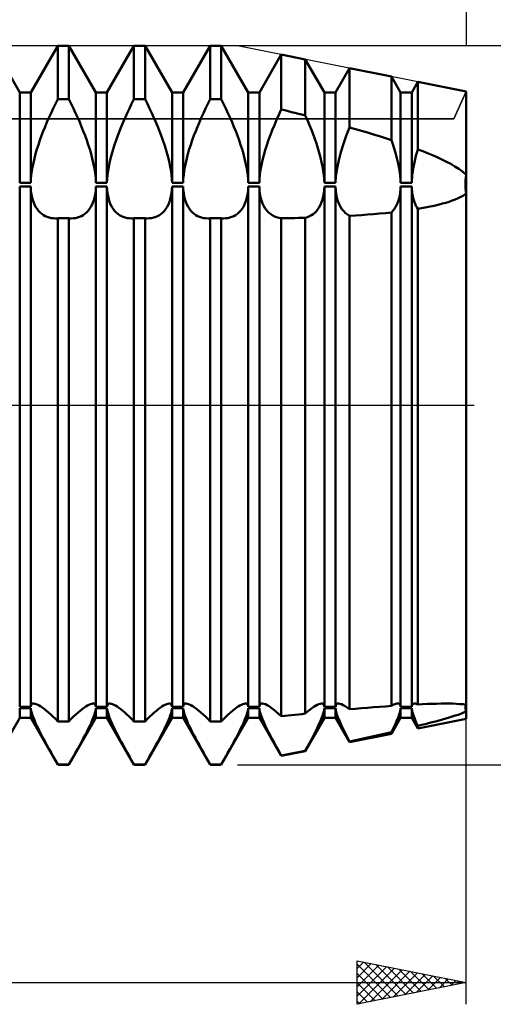
# Model space of a CAD drawing. Units: millimetres. Extents: x -26 to 367, y -58 to 68.
# Drawn here: x 159 to 181, y -28 to 18 of the extents above; entities that cross this region are included whole.
import ezdxf

# ---------------------------------------------------------------- set-up
doc = ezdxf.new("R2010")
doc.units = ezdxf.units.MM
doc.header["$LTSCALE"] = 7.4
doc.linetypes.add('LONGDASH_DASH', pattern=[0.85, 0.4, -0.2, 0.05, -0.2])
for name, color, linetype in [('1', 4, 'CONTINUOUS'), ('2', 7, 'CONTINUOUS'), ('4', 2, 'LONGDASH_DASH'), ('CUT', 1, 'CONTINUOUS'), ('NOCUT', 7, 'CONTINUOUS'), ('SK2', 7, 'CONTINUOUS'), ('SK4', 2, 'LONGDASH_DASH')]:
    doc.layers.add(name, color=color, linetype=linetype)

msp = doc.modelspace()

# ---------------------------------------------------------------- linework, layer by layer
at = {"layer": '1', "color": 4, "linetype": 'CONTINUOUS', "lineweight": 50}
for p, q in [((159.495, 14.353), (158.255, 16.5)), ((160.005, 14.353), (161.245, 16.5)), ((161.245, 16.5), (161.755, 16.5)), ((161.245, 14.052), (161.245, 16.5)), ((162.995, 14.353), (161.755, 16.5)), ((161.755, 14.052), (161.755, 16.5)), ((163.505, 14.353), (164.745, 16.5)), ((164.745, 16.5), (165.255, 16.5)), ((164.745, 14.052), (164.745, 16.5)), ((166.495, 14.353), (165.255, 16.5)), ((165.255, 14.052), (165.255, 16.5)), ((167.005, 14.353), (168.245, 16.5)), ((168.245, 16.5), (168.755, 16.5)), ((168.245, 14.052), (168.245, 16.5)), ((169.995, 14.353), (168.755, 16.5)), ((168.755, 14.052), (168.755, 16.5)), ((170.505, 14.353), (171.512, 16.098)), ((172.615, 15.877), (171.512, 16.098)), ((171.512, 13.577), (171.512, 16.098)), ((173.495, 14.353), (172.615, 15.877)), ((172.615, 13.301), (172.615, 15.877)), ((174.005, 14.353), (174.65, 15.47)), ((176.572, 15.086), (174.65, 15.47)), ((174.65, 12.755), (174.65, 15.47)), ((176.995, 14.353), (176.572, 15.086)), ((176.572, 12.173), (176.572, 15.086)), ((177.505, 14.353), (177.788, 14.842)), ((180, 14.4), (177.788, 14.842)), ((177.788, 11.747), (177.788, 14.842)), ((159.495, 14.353), (160.005, 14.353)), ((159.495, 10.211), (159.495, 14.353)), ((160.005, 10.211), (160.005, 14.353)), ((161.138, 13.839), (161.245, 14.052)), ((161.245, 14.052), (161.755, 14.052)), ((161.862, 13.839), (161.755, 14.052)), ((162.995, 14.353), (163.505, 14.353)), ((162.995, 10.211), (162.995, 14.353)), ((163.505, 10.211), (163.505, 14.353)), ((164.638, 13.839), (164.745, 14.052)), ((164.745, 14.052), (165.255, 14.052)), ((165.362, 13.839), (165.255, 14.052)), ((166.495, 14.353), (167.005, 14.353)), ((166.495, 10.211), (166.495, 14.353)), ((167.005, 10.211), (167.005, 14.353)), ((168.138, 13.839), (168.245, 14.052)), ((168.245, 14.052), (168.755, 14.052)), ((168.862, 13.839), (168.755, 14.052)), ((169.995, 14.353), (170.505, 14.353)), ((169.995, 10.211), (169.995, 14.353)), ((170.505, 10.211), (170.505, 14.353)), ((173.495, 14.353), (174.005, 14.353)), ((173.495, 10.211), (173.495, 14.353)), ((174.005, 10.211), (174.005, 14.353)), ((176.995, 14.353), (177.505, 14.353)), ((176.995, 10.211), (176.995, 14.353)), ((177.505, 10.211), (177.505, 14.353)), ((180, -14.4), (180, 14.4)), ((160.936, 13.412), (161.035, 13.625)), ((161.035, 13.625), (161.138, 13.839)), ((161.965, 13.625), (161.862, 13.839)), ((162.064, 13.412), (161.965, 13.625)), ((164.436, 13.412), (164.535, 13.625)), ((164.535, 13.625), (164.638, 13.839)), ((165.465, 13.625), (165.362, 13.839)), ((165.564, 13.412), (165.465, 13.625)), ((167.936, 13.412), (168.035, 13.625)), ((168.035, 13.625), (168.138, 13.839)), ((168.965, 13.625), (168.862, 13.839)), ((169.064, 13.412), (168.965, 13.625)), ((171.401, 13.337), (171.512, 13.577)), ((171.669, 13.538), (171.512, 13.577)), ((160.749, 12.991), (160.84, 13.2)), ((160.84, 13.2), (160.936, 13.412)), ((162.16, 13.2), (162.064, 13.412)), ((162.251, 12.991), (162.16, 13.2)), ((164.249, 12.991), (164.34, 13.2)), ((164.34, 13.2), (164.436, 13.412)), ((165.66, 13.2), (165.564, 13.412)), ((165.751, 12.991), (165.66, 13.2)), ((167.749, 12.991), (167.84, 13.2)), ((167.84, 13.2), (167.936, 13.412)), ((169.16, 13.2), (169.064, 13.412)), ((169.251, 12.991), (169.16, 13.2)), ((171.295, 13.099), (171.401, 13.337)), ((171.827, 13.499), (171.669, 13.538)), ((171.985, 13.46), (171.827, 13.499)), ((172.143, 13.421), (171.985, 13.46)), ((172.301, 13.381), (172.143, 13.421)), ((172.458, 13.341), (172.301, 13.381)), ((172.615, 13.301), (172.458, 13.341)), ((172.713, 13.08), (172.615, 13.301)), ((160.581, 12.582), (160.662, 12.785)), ((160.662, 12.785), (160.749, 12.991)), ((162.338, 12.785), (162.251, 12.991)), ((162.419, 12.582), (162.338, 12.785)), ((164.081, 12.582), (164.162, 12.785)), ((164.162, 12.785), (164.249, 12.991)), ((165.838, 12.785), (165.751, 12.991)), ((165.919, 12.582), (165.838, 12.785)), ((167.581, 12.582), (167.662, 12.785)), ((167.662, 12.785), (167.749, 12.991)), ((169.338, 12.785), (169.251, 12.991)), ((169.419, 12.582), (169.338, 12.785)), ((171.101, 12.633), (171.195, 12.864)), ((171.195, 12.864), (171.295, 13.099)), ((172.806, 12.862), (172.713, 13.08)), ((172.894, 12.647), (172.806, 12.862)), ((174.5, 12.371), (174.65, 12.755)), ((174.924, 12.677), (174.65, 12.755)), ((175.2, 12.597), (174.924, 12.677)), ((160.426, 12.168), (160.502, 12.377)), ((160.502, 12.377), (160.581, 12.582)), ((162.498, 12.377), (162.419, 12.582)), ((162.574, 12.168), (162.498, 12.377)), ((163.926, 12.168), (164.002, 12.377)), ((164.002, 12.377), (164.081, 12.582)), ((165.998, 12.377), (165.919, 12.582)), ((166.074, 12.168), (165.998, 12.377)), ((167.426, 12.168), (167.502, 12.377)), ((167.502, 12.377), (167.581, 12.582)), ((169.498, 12.377), (169.419, 12.582)), ((169.574, 12.168), (169.498, 12.377)), ((170.93, 12.178), (171.013, 12.406)), ((171.013, 12.406), (171.101, 12.633)), ((172.976, 12.436), (172.894, 12.647)), ((173.052, 12.228), (172.976, 12.436)), ((173.126, 12.016), (173.052, 12.228)), ((174.369, 12), (174.5, 12.371)), ((175.476, 12.515), (175.2, 12.597)), ((175.753, 12.432), (175.476, 12.515)), ((176.028, 12.347), (175.753, 12.432)), ((176.302, 12.261), (176.028, 12.347)), ((176.572, 12.173), (176.302, 12.261)), ((160.288, 11.748), (160.355, 11.958)), ((160.355, 11.958), (160.426, 12.168)), ((162.645, 11.958), (162.574, 12.168)), ((162.712, 11.748), (162.645, 11.958)), ((163.788, 11.748), (163.855, 11.958)), ((163.855, 11.958), (163.926, 12.168)), ((166.145, 11.958), (166.074, 12.168)), ((166.212, 11.748), (166.145, 11.958)), ((167.288, 11.748), (167.355, 11.958)), ((167.355, 11.958), (167.426, 12.168)), ((169.645, 11.958), (169.574, 12.168)), ((169.712, 11.748), (169.645, 11.958)), ((170.777, 11.712), (170.851, 11.945)), ((170.851, 11.945), (170.93, 12.178)), ((173.195, 11.802), (173.126, 12.016)), ((173.259, 11.588), (173.195, 11.802)), ((174.251, 11.621), (174.369, 12)), ((176.639, 11.978), (176.572, 12.173)), ((176.7, 11.785), (176.639, 11.978)), ((176.757, 11.594), (176.7, 11.785)), ((160.125, 11.13), (160.173, 11.332)), ((160.173, 11.332), (160.227, 11.539)), ((160.227, 11.539), (160.288, 11.748)), ((162.773, 11.539), (162.712, 11.748)), ((162.827, 11.332), (162.773, 11.539)), ((162.875, 11.13), (162.827, 11.332)), ((163.625, 11.13), (163.673, 11.332)), ((163.673, 11.332), (163.727, 11.539)), ((163.727, 11.539), (163.788, 11.748)), ((166.273, 11.539), (166.212, 11.748)), ((166.327, 11.332), (166.273, 11.539)), ((166.375, 11.13), (166.327, 11.332)), ((167.125, 11.13), (167.173, 11.332)), ((167.173, 11.332), (167.227, 11.539)), ((167.227, 11.539), (167.288, 11.748)), ((169.773, 11.539), (169.712, 11.748)), ((169.827, 11.332), (169.773, 11.539)), ((169.875, 11.13), (169.827, 11.332)), ((170.653, 11.25), (170.711, 11.48)), ((170.711, 11.48), (170.777, 11.712)), ((173.317, 11.374), (173.259, 11.588)), ((173.367, 11.164), (173.317, 11.374)), ((174.151, 11.243), (174.251, 11.621)), ((176.808, 11.407), (176.757, 11.594)), ((176.854, 11.222), (176.808, 11.407)), ((177.663, 11.295), (177.701, 11.444)), ((177.701, 11.444), (177.743, 11.594)), ((177.743, 11.594), (177.788, 11.747)), ((178.013, 11.66), (177.788, 11.747)), ((178.237, 11.57), (178.013, 11.66)), ((178.458, 11.478), (178.237, 11.57)), ((178.677, 11.382), (178.458, 11.478)), ((178.89, 11.283), (178.677, 11.382)), ((160.053, 10.74), (160.085, 10.932)), ((160.085, 10.932), (160.125, 11.13)), ((162.915, 10.932), (162.875, 11.13)), ((162.947, 10.74), (162.915, 10.932)), ((163.553, 10.74), (163.585, 10.932)), ((163.585, 10.932), (163.625, 11.13)), ((166.415, 10.932), (166.375, 11.13)), ((166.447, 10.74), (166.415, 10.932)), ((167.053, 10.74), (167.085, 10.932)), ((167.085, 10.932), (167.125, 11.13)), ((169.915, 10.932), (169.875, 11.13)), ((169.947, 10.74), (169.915, 10.932)), ((170.564, 10.808), (170.603, 11.026)), ((170.603, 11.026), (170.653, 11.25)), ((173.41, 10.959), (173.367, 11.164)), ((173.444, 10.759), (173.41, 10.959)), ((174.026, 10.528), (174.075, 10.875)), ((174.075, 10.875), (174.151, 11.243)), ((176.893, 11.042), (176.854, 11.222)), ((176.927, 10.865), (176.893, 11.042)), ((176.953, 10.694), (176.927, 10.865)), ((177.551, 10.727), (177.573, 10.864)), ((177.573, 10.864), (177.599, 11.005)), ((177.599, 11.005), (177.629, 11.149)), ((177.629, 11.149), (177.663, 11.295)), ((179.098, 11.18), (178.89, 11.283)), ((179.299, 11.074), (179.098, 11.18)), ((179.49, 10.964), (179.299, 11.074)), ((179.671, 10.848), (179.49, 10.964)), ((179.841, 10.723), (179.671, 10.848)), ((160.013, 10.379), (160.029, 10.555)), ((160.029, 10.555), (160.053, 10.74)), ((162.971, 10.555), (162.947, 10.74)), ((162.987, 10.379), (162.971, 10.555)), ((163.513, 10.379), (163.529, 10.555)), ((163.529, 10.555), (163.553, 10.74)), ((166.471, 10.555), (166.447, 10.74)), ((166.487, 10.379), (166.471, 10.555)), ((167.013, 10.379), (167.029, 10.555)), ((167.029, 10.555), (167.053, 10.74)), ((169.971, 10.555), (169.947, 10.74)), ((169.987, 10.379), (169.971, 10.555)), ((170.505, 10.211), (170.515, 10.399)), ((170.515, 10.399), (170.534, 10.598)), ((170.534, 10.598), (170.564, 10.808)), ((173.469, 10.567), (173.444, 10.759)), ((173.486, 10.384), (173.469, 10.567)), ((174.005, 10.211), (174.026, 10.528)), ((176.974, 10.527), (176.953, 10.694)), ((176.988, 10.366), (176.974, 10.527)), ((177.51, 10.334), (177.52, 10.461)), ((177.52, 10.461), (177.533, 10.592)), ((177.533, 10.592), (177.551, 10.727)), ((180, 10.583), (179.841, 10.723)), ((179.982, 10.314), (179.989, 10.447)), ((179.982, 10.314), (179.989, 10.447)), ((179.989, 10.447), (180, 10.584)), ((179.989, 10.447), (180, 10.584)), ((159.495, 10.211), (160.005, 10.211)), ((159.495, 10.039), (160.005, 10.039)), ((159.495, -13.841), (159.495, 10.039)), ((160.005, 10.211), (160.013, 10.379)), ((160.013, 9.885), (160.005, 10.039)), ((160.005, -13.841), (160.005, 10.039)), ((162.995, 10.211), (162.987, 10.379)), ((162.987, 9.885), (162.995, 10.039)), ((162.995, 10.211), (163.505, 10.211)), ((162.995, 10.039), (163.505, 10.039)), ((162.995, -13.841), (162.995, 10.039)), ((163.505, 10.211), (163.513, 10.379)), ((163.513, 9.885), (163.505, 10.039)), ((163.505, -13.841), (163.505, 10.039)), ((166.495, 10.211), (166.487, 10.379)), ((166.487, 9.885), (166.495, 10.039)), ((166.495, 10.211), (167.005, 10.211)), ((166.495, 10.039), (167.005, 10.039)), ((166.495, -13.841), (166.495, 10.039)), ((167.005, 10.211), (167.013, 10.379)), ((167.013, 9.885), (167.005, 10.039)), ((167.005, -13.841), (167.005, 10.039)), ((169.995, 10.211), (169.987, 10.379)), ((169.987, 9.885), (169.995, 10.039)), ((169.995, 10.211), (170.505, 10.211)), ((169.995, 10.039), (170.505, 10.039)), ((169.995, -13.841), (169.995, 10.039)), ((170.515, 9.868), (170.505, 10.039)), ((170.505, -13.841), (170.505, 10.039)), ((173.495, 10.211), (173.486, 10.384)), ((173.486, 9.88), (173.495, 10.039)), ((173.495, 10.211), (174.005, 10.211)), ((173.495, 10.039), (174.005, 10.039)), ((173.495, -13.841), (173.495, 10.039)), ((174.015, 9.859), (174.005, 10.039)), ((174.005, -13.841), (174.005, 10.039)), ((176.995, 10.211), (176.988, 10.366)), ((176.988, 9.896), (176.995, 10.039)), ((176.995, 10.211), (177.505, 10.211)), ((176.995, 10.039), (177.505, 10.039)), ((176.995, -13.841), (176.995, 10.039)), ((177.505, 10.211), (177.51, 10.334)), ((177.51, 9.925), (177.505, 10.039)), ((177.505, -13.841), (177.505, 10.039)), ((179.979, 10.186), (179.982, 10.314)), ((179.979, 10.186), (179.982, 10.314)), ((179.979, 10.063), (179.979, 10.186)), ((179.979, 10.063), (179.979, 10.186)), ((179.982, 9.943), (179.979, 10.063)), ((179.982, 9.943), (179.979, 10.063)), ((160.029, 9.736), (160.013, 9.885)), ((160.054, 9.594), (160.029, 9.736)), ((160.086, 9.459), (160.054, 9.594)), ((162.914, 9.459), (162.946, 9.594)), ((162.946, 9.594), (162.971, 9.736)), ((162.971, 9.736), (162.987, 9.885)), ((163.529, 9.736), (163.513, 9.885)), ((163.554, 9.594), (163.529, 9.736)), ((163.586, 9.459), (163.554, 9.594)), ((166.414, 9.459), (166.446, 9.594)), ((166.446, 9.594), (166.471, 9.736)), ((166.471, 9.736), (166.487, 9.885)), ((167.029, 9.736), (167.013, 9.885)), ((167.054, 9.594), (167.029, 9.736)), ((167.086, 9.459), (167.054, 9.594)), ((169.914, 9.459), (169.946, 9.594)), ((169.946, 9.594), (169.971, 9.736)), ((169.971, 9.736), (169.987, 9.885)), ((170.534, 9.703), (170.515, 9.868)), ((170.564, 9.547), (170.534, 9.703)), ((170.603, 9.401), (170.564, 9.547)), ((173.41, 9.444), (173.444, 9.582)), ((173.444, 9.582), (173.469, 9.728)), ((173.469, 9.728), (173.486, 9.88)), ((174.037, 9.686), (174.015, 9.859)), ((174.07, 9.523), (174.037, 9.686)), ((174.113, 9.371), (174.07, 9.523)), ((176.893, 9.391), (176.927, 9.507)), ((176.927, 9.507), (176.953, 9.63)), ((176.953, 9.63), (176.974, 9.76)), ((176.974, 9.76), (176.988, 9.896)), ((177.52, 9.814), (177.51, 9.925)), ((177.533, 9.708), (177.52, 9.814)), ((177.551, 9.606), (177.533, 9.708)), ((177.573, 9.508), (177.551, 9.606)), ((177.599, 9.414), (177.573, 9.508)), ((179.503, 9.446), (179.636, 9.503)), ((179.636, 9.503), (179.762, 9.565)), ((179.762, 9.565), (179.885, 9.635)), ((179.885, 9.635), (180, 9.715)), ((179.989, 9.827), (179.982, 9.943)), ((179.989, 9.827), (179.982, 9.943)), ((180, 9.715), (179.989, 9.827)), ((180, 9.715), (179.989, 9.827)), ((160.126, 9.333), (160.086, 9.459)), ((160.174, 9.217), (160.126, 9.333)), ((160.229, 9.11), (160.174, 9.217)), ((160.291, 9.013), (160.229, 9.11)), ((162.709, 9.013), (162.771, 9.11)), ((162.771, 9.11), (162.826, 9.217)), ((162.826, 9.217), (162.874, 9.333)), ((162.874, 9.333), (162.914, 9.459)), ((163.626, 9.333), (163.586, 9.459)), ((163.674, 9.217), (163.626, 9.333)), ((163.729, 9.11), (163.674, 9.217)), ((163.791, 9.013), (163.729, 9.11)), ((166.209, 9.013), (166.271, 9.11)), ((166.271, 9.11), (166.326, 9.217)), ((166.326, 9.217), (166.374, 9.333)), ((166.374, 9.333), (166.414, 9.459)), ((167.126, 9.333), (167.086, 9.459)), ((167.174, 9.217), (167.126, 9.333)), ((167.229, 9.11), (167.174, 9.217)), ((167.291, 9.013), (167.229, 9.11)), ((169.709, 9.013), (169.771, 9.11)), ((169.771, 9.11), (169.826, 9.217)), ((169.826, 9.217), (169.874, 9.333)), ((169.874, 9.333), (169.914, 9.459)), ((170.653, 9.266), (170.603, 9.401)), ((170.711, 9.143), (170.653, 9.266)), ((170.777, 9.032), (170.711, 9.143)), ((173.195, 8.993), (173.259, 9.09)), ((173.259, 9.09), (173.317, 9.197)), ((173.317, 9.197), (173.367, 9.316)), ((173.367, 9.316), (173.41, 9.444)), ((174.167, 9.232), (174.113, 9.371)), ((174.231, 9.107), (174.167, 9.232)), ((174.302, 8.997), (174.231, 9.107)), ((176.7, 9.001), (176.757, 9.087)), ((176.757, 9.087), (176.808, 9.18)), ((176.808, 9.18), (176.854, 9.282)), ((176.854, 9.282), (176.893, 9.391)), ((177.629, 9.325), (177.599, 9.414)), ((177.663, 9.241), (177.629, 9.325)), ((177.701, 9.161), (177.663, 9.241)), ((177.743, 9.087), (177.701, 9.161)), ((177.788, 9.017), (177.743, 9.087)), ((177.788, 9.017), (177.953, 9.045)), ((177.953, 9.045), (178.117, 9.075)), ((178.117, 9.075), (178.281, 9.107)), ((178.281, 9.107), (178.444, 9.141)), ((178.444, 9.141), (178.604, 9.176)), ((178.604, 9.176), (178.763, 9.214)), ((178.763, 9.214), (178.919, 9.255)), ((178.919, 9.255), (179.071, 9.298)), ((179.071, 9.298), (179.219, 9.344)), ((179.219, 9.344), (179.364, 9.393)), ((179.364, 9.393), (179.503, 9.446)), ((160.358, 8.927), (160.291, 9.013)), ((160.43, 8.851), (160.358, 8.927)), ((160.506, 8.785), (160.43, 8.851)), ((160.586, 8.73), (160.506, 8.785)), ((160.668, 8.684), (160.586, 8.73)), ((160.755, 8.646), (160.668, 8.684)), ((160.847, 8.616), (160.755, 8.646)), ((160.943, 8.595), (160.847, 8.616)), ((161.044, 8.582), (160.943, 8.595)), ((161.956, 8.582), (162.057, 8.595)), ((162.057, 8.595), (162.153, 8.616)), ((162.153, 8.616), (162.245, 8.646)), ((162.245, 8.646), (162.332, 8.684)), ((162.332, 8.684), (162.414, 8.73)), ((162.414, 8.73), (162.494, 8.785)), ((162.494, 8.785), (162.57, 8.851)), ((162.57, 8.851), (162.642, 8.927)), ((162.642, 8.927), (162.709, 9.013)), ((163.858, 8.927), (163.791, 9.013)), ((163.93, 8.851), (163.858, 8.927)), ((164.006, 8.785), (163.93, 8.851)), ((164.086, 8.73), (164.006, 8.785)), ((164.168, 8.684), (164.086, 8.73)), ((164.255, 8.646), (164.168, 8.684)), ((164.347, 8.616), (164.255, 8.646)), ((164.443, 8.595), (164.347, 8.616)), ((164.544, 8.582), (164.443, 8.595)), ((165.456, 8.582), (165.557, 8.595)), ((165.557, 8.595), (165.653, 8.616)), ((165.653, 8.616), (165.745, 8.646)), ((165.745, 8.646), (165.832, 8.684)), ((165.832, 8.684), (165.914, 8.73)), ((165.914, 8.73), (165.994, 8.785)), ((165.994, 8.785), (166.07, 8.851)), ((166.07, 8.851), (166.142, 8.927)), ((166.142, 8.927), (166.209, 9.013)), ((167.358, 8.927), (167.291, 9.013)), ((167.43, 8.851), (167.358, 8.927)), ((167.506, 8.785), (167.43, 8.851)), ((167.586, 8.73), (167.506, 8.785)), ((167.668, 8.684), (167.586, 8.73)), ((167.755, 8.646), (167.668, 8.684)), ((167.847, 8.616), (167.755, 8.646)), ((167.943, 8.595), (167.847, 8.616)), ((168.044, 8.582), (167.943, 8.595)), ((168.956, 8.582), (169.057, 8.595)), ((169.057, 8.595), (169.153, 8.616)), ((169.153, 8.616), (169.245, 8.646)), ((169.245, 8.646), (169.332, 8.684)), ((169.332, 8.684), (169.414, 8.73)), ((169.414, 8.73), (169.494, 8.785)), ((169.494, 8.785), (169.57, 8.851)), ((169.57, 8.851), (169.642, 8.927)), ((169.642, 8.927), (169.709, 9.013)), ((170.851, 8.935), (170.777, 9.032)), ((170.93, 8.851), (170.851, 8.935)), ((171.013, 8.78), (170.93, 8.851)), ((171.101, 8.721), (171.013, 8.78)), ((171.195, 8.671), (171.101, 8.721)), ((171.295, 8.632), (171.195, 8.671)), ((171.401, 8.603), (171.295, 8.632)), ((171.512, 8.585), (171.401, 8.603)), ((171.669, 8.587), (171.827, 8.589)), ((171.827, 8.589), (171.985, 8.592)), ((171.985, 8.592), (172.143, 8.595)), ((172.143, 8.595), (172.301, 8.599)), ((172.301, 8.599), (172.458, 8.602)), ((172.458, 8.602), (172.615, 8.606)), ((172.615, 8.606), (172.713, 8.634)), ((172.615, -14.158), (172.615, 8.606)), ((172.713, 8.634), (172.806, 8.672)), ((172.806, 8.672), (172.894, 8.718)), ((172.894, 8.718), (172.976, 8.772)), ((172.976, 8.772), (173.052, 8.835)), ((173.052, 8.835), (173.126, 8.908)), ((173.126, 8.908), (173.195, 8.993)), ((174.38, 8.902), (174.302, 8.997)), ((174.462, 8.822), (174.38, 8.902)), ((174.552, 8.752), (174.462, 8.822)), ((174.65, 8.693), (174.552, 8.752)), ((174.65, 8.693), (174.924, 8.71)), ((174.65, -13.958), (174.65, 8.693)), ((174.924, 8.71), (175.2, 8.73)), ((175.2, 8.73), (175.476, 8.75)), ((175.476, 8.75), (175.753, 8.773)), ((175.753, 8.773), (176.028, 8.798)), ((176.028, 8.798), (176.302, 8.824)), ((176.302, 8.824), (176.572, 8.853)), ((176.572, 8.853), (176.639, 8.923)), ((176.572, -13.803), (176.572, 8.853)), ((176.639, 8.923), (176.7, 9.001)), ((177.788, -13.73), (177.788, 9.017)), ((161.148, 8.578), (161.044, 8.582)), ((161.148, 8.578), (161.164, 8.578)), ((161.164, 8.578), (161.18, 8.578)), ((161.18, 8.578), (161.196, 8.579)), ((161.196, 8.579), (161.212, 8.579)), ((161.212, 8.579), (161.228, 8.58)), ((161.228, 8.58), (161.245, 8.581)), ((161.245, 8.581), (161.755, 8.581)), ((161.245, -14.515), (161.245, 8.581)), ((161.772, 8.58), (161.755, 8.581)), ((161.755, -14.515), (161.755, 8.581)), ((161.788, 8.579), (161.772, 8.58)), ((161.804, 8.579), (161.788, 8.579)), ((161.82, 8.578), (161.804, 8.579)), ((161.836, 8.578), (161.82, 8.578)), ((161.852, 8.578), (161.836, 8.578)), ((161.852, 8.578), (161.956, 8.582)), ((164.648, 8.578), (164.544, 8.582)), ((164.648, 8.578), (164.664, 8.578)), ((164.664, 8.578), (164.68, 8.578)), ((164.68, 8.578), (164.696, 8.579)), ((164.696, 8.579), (164.712, 8.579)), ((164.712, 8.579), (164.728, 8.58)), ((164.728, 8.58), (164.745, 8.581)), ((164.745, 8.581), (165.255, 8.581)), ((164.745, -14.515), (164.745, 8.581)), ((165.272, 8.58), (165.255, 8.581)), ((165.255, -14.515), (165.255, 8.581)), ((165.288, 8.579), (165.272, 8.58)), ((165.304, 8.579), (165.288, 8.579)), ((165.32, 8.578), (165.304, 8.579)), ((165.336, 8.578), (165.32, 8.578)), ((165.352, 8.578), (165.336, 8.578)), ((165.352, 8.578), (165.456, 8.582)), ((168.148, 8.578), (168.044, 8.582)), ((168.148, 8.578), (168.164, 8.578)), ((168.164, 8.578), (168.18, 8.578)), ((168.18, 8.578), (168.196, 8.579)), ((168.196, 8.579), (168.212, 8.579)), ((168.212, 8.579), (168.228, 8.58)), ((168.228, 8.58), (168.245, 8.581)), ((168.245, 8.581), (168.755, 8.581)), ((168.245, -14.515), (168.245, 8.581)), ((168.772, 8.58), (168.755, 8.581)), ((168.755, -14.515), (168.755, 8.581)), ((168.788, 8.579), (168.772, 8.58)), ((168.804, 8.579), (168.788, 8.579)), ((168.82, 8.578), (168.804, 8.579)), ((168.836, 8.578), (168.82, 8.578)), ((168.852, 8.578), (168.836, 8.578)), ((168.852, 8.578), (168.956, 8.582)), ((171.512, 8.585), (171.669, 8.587)), ((171.512, -14.278), (171.512, 8.585)), ((159.495, -13.841), (160.005, -13.841)), ((159.495, -13.903), (160.005, -13.903)), ((159.495, -14.353), (159.495, -13.903)), ((160.005, -13.841), (160.012, -13.797)), ((160.013, -13.971), (160.005, -13.903)), ((160.005, -14.353), (160.005, -13.903)), ((160.012, -13.797), (160.025, -13.761)), ((160.029, -14.05), (160.013, -13.971)), ((160.025, -13.761), (160.045, -13.732)), ((160.045, -13.732), (160.071, -13.712)), ((160.071, -13.712), (160.103, -13.699)), ((160.103, -13.699), (160.142, -13.695)), ((160.195, -13.701), (160.142, -13.695)), ((160.255, -13.718), (160.195, -13.701)), ((160.322, -13.746), (160.255, -13.718)), ((160.395, -13.783), (160.322, -13.746)), ((160.472, -13.831), (160.395, -13.783)), ((160.554, -13.886), (160.472, -13.831)), ((160.638, -13.949), (160.554, -13.886)), ((160.727, -14.021), (160.638, -13.949)), ((162.273, -14.021), (162.362, -13.949)), ((162.362, -13.949), (162.446, -13.886)), ((162.446, -13.886), (162.528, -13.831)), ((162.528, -13.831), (162.605, -13.783)), ((162.605, -13.783), (162.678, -13.746)), ((162.678, -13.746), (162.745, -13.718)), ((162.745, -13.718), (162.805, -13.701)), ((162.805, -13.701), (162.858, -13.695)), ((162.897, -13.699), (162.858, -13.695)), ((162.929, -13.712), (162.897, -13.699)), ((162.955, -13.732), (162.929, -13.712)), ((162.975, -13.761), (162.955, -13.732)), ((162.971, -14.05), (162.987, -13.971)), ((162.988, -13.797), (162.975, -13.761)), ((162.987, -13.971), (162.995, -13.903)), ((162.995, -13.841), (162.988, -13.797)), ((162.995, -13.841), (163.505, -13.841)), ((162.995, -13.903), (163.505, -13.903)), ((162.995, -14.353), (162.995, -13.903)), ((163.505, -13.841), (163.512, -13.797)), ((163.513, -13.971), (163.505, -13.903)), ((163.505, -14.353), (163.505, -13.903)), ((163.512, -13.797), (163.525, -13.761)), ((163.529, -14.05), (163.513, -13.971)), ((163.525, -13.761), (163.545, -13.732)), ((163.545, -13.732), (163.571, -13.712)), ((163.571, -13.712), (163.603, -13.699)), ((163.603, -13.699), (163.642, -13.695)), ((163.695, -13.701), (163.642, -13.695)), ((163.755, -13.718), (163.695, -13.701)), ((163.822, -13.746), (163.755, -13.718)), ((163.895, -13.783), (163.822, -13.746)), ((163.972, -13.831), (163.895, -13.783)), ((164.054, -13.886), (163.972, -13.831)), ((164.138, -13.949), (164.054, -13.886)), ((164.227, -14.021), (164.138, -13.949)), ((165.773, -14.021), (165.862, -13.949)), ((165.862, -13.949), (165.946, -13.886)), ((165.946, -13.886), (166.028, -13.831)), ((166.028, -13.831), (166.105, -13.783)), ((166.105, -13.783), (166.178, -13.746)), ((166.178, -13.746), (166.245, -13.718)), ((166.245, -13.718), (166.305, -13.701)), ((166.305, -13.701), (166.358, -13.695)), ((166.397, -13.699), (166.358, -13.695)), ((166.429, -13.712), (166.397, -13.699)), ((166.455, -13.732), (166.429, -13.712)), ((166.475, -13.761), (166.455, -13.732)), ((166.471, -14.05), (166.487, -13.971)), ((166.488, -13.797), (166.475, -13.761)), ((166.487, -13.971), (166.495, -13.903)), ((166.495, -13.841), (166.488, -13.797)), ((166.495, -13.841), (167.005, -13.841)), ((166.495, -13.903), (167.005, -13.903)), ((166.495, -14.353), (166.495, -13.903)), ((167.005, -13.841), (167.012, -13.797)), ((167.013, -13.971), (167.005, -13.903)), ((167.005, -14.353), (167.005, -13.903)), ((167.012, -13.797), (167.025, -13.761)), ((167.029, -14.05), (167.013, -13.971)), ((167.025, -13.761), (167.045, -13.732)), ((167.045, -13.732), (167.071, -13.712)), ((167.071, -13.712), (167.103, -13.699)), ((167.103, -13.699), (167.142, -13.695)), ((167.195, -13.701), (167.142, -13.695)), ((167.255, -13.718), (167.195, -13.701)), ((167.322, -13.746), (167.255, -13.718)), ((167.395, -13.783), (167.322, -13.746)), ((167.472, -13.831), (167.395, -13.783)), ((167.554, -13.886), (167.472, -13.831)), ((167.638, -13.949), (167.554, -13.886)), ((167.727, -14.021), (167.638, -13.949)), ((169.273, -14.021), (169.362, -13.949)), ((169.362, -13.949), (169.446, -13.886)), ((169.446, -13.886), (169.528, -13.831)), ((169.528, -13.831), (169.605, -13.783)), ((169.605, -13.783), (169.678, -13.746)), ((169.678, -13.746), (169.745, -13.718)), ((169.745, -13.718), (169.805, -13.701)), ((169.805, -13.701), (169.858, -13.695)), ((169.897, -13.699), (169.858, -13.695)), ((169.929, -13.712), (169.897, -13.699)), ((169.955, -13.732), (169.929, -13.712)), ((169.975, -13.761), (169.955, -13.732)), ((169.971, -14.05), (169.987, -13.971)), ((169.988, -13.797), (169.975, -13.761)), ((169.987, -13.971), (169.995, -13.903)), ((169.995, -13.841), (169.988, -13.797)), ((169.995, -13.841), (170.505, -13.841)), ((169.995, -13.903), (170.505, -13.903)), ((169.995, -14.353), (169.995, -13.903)), ((170.505, -13.841), (170.512, -13.797)), ((170.515, -13.98), (170.505, -13.903)), ((170.505, -14.353), (170.505, -13.903)), ((170.512, -13.797), (170.525, -13.761)), ((170.534, -14.07), (170.515, -13.98)), ((170.525, -13.761), (170.545, -13.732)), ((170.545, -13.732), (170.571, -13.712)), ((170.571, -13.712), (170.603, -13.699)), ((170.603, -13.699), (170.642, -13.695)), ((170.706, -13.703), (170.642, -13.695)), ((170.782, -13.728), (170.706, -13.703)), ((170.866, -13.767), (170.782, -13.728)), ((170.957, -13.821), (170.866, -13.767)), ((171.053, -13.885), (170.957, -13.821)), ((171.156, -13.963), (171.053, -13.885)), ((171.268, -14.054), (171.156, -13.963)), ((172.722, -14.064), (172.822, -13.98)), ((172.822, -13.98), (172.917, -13.908)), ((172.917, -13.908), (173.004, -13.846)), ((173.004, -13.846), (173.086, -13.794)), ((173.086, -13.794), (173.164, -13.752)), ((173.164, -13.752), (173.236, -13.721)), ((173.236, -13.721), (173.301, -13.702)), ((173.301, -13.702), (173.358, -13.695)), ((173.397, -13.699), (173.358, -13.695)), ((173.429, -13.712), (173.397, -13.699)), ((173.455, -13.732), (173.429, -13.712)), ((173.475, -13.761), (173.455, -13.732)), ((173.469, -14.055), (173.486, -13.974)), ((173.488, -13.797), (173.475, -13.761)), ((173.486, -13.974), (173.495, -13.903)), ((173.495, -13.841), (173.488, -13.797)), ((173.495, -13.841), (174.005, -13.841)), ((173.495, -13.903), (174.005, -13.903)), ((173.495, -14.353), (173.495, -13.903)), ((174.005, -13.841), (174.012, -13.797)), ((174.015, -13.984), (174.005, -13.903)), ((174.005, -14.353), (174.005, -13.903)), ((174.012, -13.797), (174.025, -13.761)), ((174.037, -14.08), (174.015, -13.984)), ((174.025, -13.761), (174.045, -13.732)), ((174.045, -13.732), (174.071, -13.712)), ((174.071, -13.712), (174.103, -13.699)), ((174.103, -13.699), (174.142, -13.695)), ((174.206, -13.703), (174.142, -13.695)), ((174.28, -13.727), (174.206, -13.703)), ((174.362, -13.766), (174.28, -13.727)), ((174.45, -13.816), (174.362, -13.766)), ((174.545, -13.88), (174.45, -13.816)), ((174.65, -13.958), (174.545, -13.88)), ((174.65, -13.958), (174.924, -13.934)), ((174.924, -13.934), (175.2, -13.91)), ((175.2, -13.91), (175.476, -13.887)), ((175.476, -13.887), (175.753, -13.864)), ((175.753, -13.864), (176.028, -13.843)), ((176.028, -13.843), (176.302, -13.822)), ((176.302, -13.822), (176.572, -13.803)), ((176.572, -13.803), (176.629, -13.77)), ((176.629, -13.77), (176.682, -13.744)), ((176.682, -13.744), (176.732, -13.722)), ((176.732, -13.722), (176.778, -13.707)), ((176.778, -13.707), (176.82, -13.698)), ((176.82, -13.698), (176.858, -13.695)), ((176.896, -13.699), (176.858, -13.695)), ((176.929, -13.711), (176.896, -13.699)), ((176.955, -13.732), (176.929, -13.711)), ((176.974, -13.76), (176.955, -13.732)), ((176.988, -13.797), (176.974, -13.76)), ((176.974, -14.037), (176.988, -13.966)), ((176.995, -13.841), (176.988, -13.797)), ((176.988, -13.966), (176.995, -13.903)), ((176.995, -13.841), (177.505, -13.841)), ((176.995, -13.903), (177.505, -13.903)), ((176.995, -14.353), (176.995, -13.903)), ((177.505, -13.841), (177.511, -13.803)), ((177.51, -13.953), (177.505, -13.903)), ((177.505, -14.353), (177.505, -13.903)), ((177.52, -14.007), (177.51, -13.953)), ((177.511, -13.803), (177.521, -13.77)), ((177.533, -14.067), (177.52, -14.007)), ((177.521, -13.77), (177.536, -13.743)), ((177.536, -13.743), (177.556, -13.722)), ((177.556, -13.722), (177.58, -13.707)), ((177.58, -13.707), (177.608, -13.698)), ((177.608, -13.698), (177.642, -13.695)), ((177.663, -13.696), (177.642, -13.695)), ((177.685, -13.699), (177.663, -13.696)), ((177.709, -13.704), (177.685, -13.699)), ((177.734, -13.711), (177.709, -13.704)), ((177.76, -13.72), (177.734, -13.711)), ((177.788, -13.73), (177.76, -13.72)), ((177.788, -13.73), (178.004, -13.721)), ((178.004, -13.721), (178.22, -13.712)), ((178.22, -13.712), (178.434, -13.705)), ((178.434, -13.705), (178.644, -13.7)), ((178.644, -13.7), (178.851, -13.696)), ((178.851, -13.696), (179.052, -13.695)), ((179.229, -13.696), (179.052, -13.695)), ((179.399, -13.699), (179.229, -13.696)), ((179.562, -13.706), (179.399, -13.699)), ((179.716, -13.715), (179.562, -13.706)), ((179.862, -13.729), (179.716, -13.715)), ((180, -13.748), (179.862, -13.729)), ((179.979, -13.849), (179.982, -13.81)), ((179.979, -13.849), (179.982, -13.81)), ((179.979, -13.894), (179.979, -13.849)), ((179.982, -13.944), (179.979, -13.894)), ((179.982, -13.944), (179.979, -13.894)), ((179.982, -13.81), (179.989, -13.776)), ((179.982, -13.81), (179.989, -13.776)), ((179.989, -14.001), (179.982, -13.944)), ((179.989, -14.001), (179.982, -13.944)), ((179.989, -13.776), (180, -13.748)), ((179.989, -13.776), (180, -13.748)), ((180, -14.063), (179.989, -14.001)), ((180, -14.063), (179.989, -14.001)), ((158.255, -16.5), (159.495, -14.353)), ((159.495, -14.353), (160.005, -14.353)), ((161.245, -16.5), (160.005, -14.353)), ((160.053, -14.138), (160.029, -14.05)), ((160.085, -14.237), (160.053, -14.138)), ((160.125, -14.345), (160.085, -14.237)), ((160.173, -14.462), (160.125, -14.345)), ((160.227, -14.587), (160.173, -14.462)), ((160.822, -14.102), (160.727, -14.021)), ((160.921, -14.192), (160.822, -14.102)), ((161.025, -14.291), (160.921, -14.192)), ((161.133, -14.399), (161.025, -14.291)), ((161.245, -14.515), (161.133, -14.399)), ((161.755, -16.5), (162.995, -14.353)), ((161.755, -14.515), (161.867, -14.399)), ((161.867, -14.399), (161.975, -14.291)), ((161.975, -14.291), (162.079, -14.192)), ((162.079, -14.192), (162.178, -14.102)), ((162.178, -14.102), (162.273, -14.021)), ((162.773, -14.587), (162.827, -14.462)), ((162.827, -14.462), (162.875, -14.345)), ((162.875, -14.345), (162.915, -14.237)), ((162.915, -14.237), (162.947, -14.138)), ((162.947, -14.138), (162.971, -14.05)), ((162.995, -14.353), (163.505, -14.353)), ((164.745, -16.5), (163.505, -14.353)), ((163.553, -14.138), (163.529, -14.05)), ((163.585, -14.237), (163.553, -14.138)), ((163.625, -14.345), (163.585, -14.237)), ((163.673, -14.462), (163.625, -14.345)), ((163.727, -14.587), (163.673, -14.462)), ((164.322, -14.102), (164.227, -14.021)), ((164.421, -14.192), (164.322, -14.102)), ((164.525, -14.291), (164.421, -14.192)), ((164.633, -14.399), (164.525, -14.291)), ((164.745, -14.515), (164.633, -14.399)), ((165.255, -16.5), (166.495, -14.353)), ((165.255, -14.515), (165.367, -14.399)), ((165.367, -14.399), (165.475, -14.291)), ((165.475, -14.291), (165.579, -14.192)), ((165.579, -14.192), (165.678, -14.102)), ((165.678, -14.102), (165.773, -14.021)), ((166.273, -14.587), (166.327, -14.462)), ((166.327, -14.462), (166.375, -14.345)), ((166.375, -14.345), (166.415, -14.237)), ((166.415, -14.237), (166.447, -14.138)), ((166.447, -14.138), (166.471, -14.05)), ((166.495, -14.353), (167.005, -14.353)), ((168.245, -16.5), (167.005, -14.353)), ((167.053, -14.138), (167.029, -14.05)), ((167.085, -14.237), (167.053, -14.138)), ((167.125, -14.345), (167.085, -14.237)), ((167.173, -14.462), (167.125, -14.345)), ((167.227, -14.587), (167.173, -14.462)), ((167.822, -14.102), (167.727, -14.021)), ((167.921, -14.192), (167.822, -14.102)), ((168.025, -14.291), (167.921, -14.192)), ((168.133, -14.399), (168.025, -14.291)), ((168.245, -14.515), (168.133, -14.399)), ((168.755, -16.5), (169.995, -14.353)), ((168.755, -14.515), (168.867, -14.399)), ((168.867, -14.399), (168.975, -14.291)), ((168.975, -14.291), (169.079, -14.192)), ((169.079, -14.192), (169.178, -14.102)), ((169.178, -14.102), (169.273, -14.021)), ((169.773, -14.587), (169.827, -14.462)), ((169.827, -14.462), (169.875, -14.345)), ((169.875, -14.345), (169.915, -14.237)), ((169.915, -14.237), (169.947, -14.138)), ((169.947, -14.138), (169.971, -14.05)), ((169.995, -14.353), (170.505, -14.353)), ((171.512, -16.098), (170.505, -14.353)), ((170.564, -14.172), (170.534, -14.07)), ((170.603, -14.287), (170.564, -14.172)), ((170.653, -14.414), (170.603, -14.287)), ((170.711, -14.55), (170.653, -14.414)), ((171.387, -14.16), (171.268, -14.054)), ((171.512, -14.278), (171.387, -14.16)), ((171.512, -14.278), (171.669, -14.261)), ((171.669, -14.261), (171.827, -14.243)), ((171.827, -14.243), (171.985, -14.226)), ((171.985, -14.226), (172.143, -14.209)), ((172.143, -14.209), (172.301, -14.192)), ((172.301, -14.192), (172.458, -14.175)), ((172.458, -14.175), (172.615, -14.158)), ((172.615, -14.158), (172.722, -14.064)), ((172.615, -15.877), (173.495, -14.353)), ((173.317, -14.487), (173.367, -14.364)), ((173.367, -14.364), (173.41, -14.251)), ((173.41, -14.251), (173.444, -14.148)), ((173.444, -14.148), (173.469, -14.055)), ((173.495, -14.353), (174.005, -14.353)), ((174.65, -15.47), (174.005, -14.353)), ((174.07, -14.19), (174.037, -14.08)), ((174.113, -14.314), (174.07, -14.19)), ((174.167, -14.449), (174.113, -14.314)), ((174.231, -14.595), (174.167, -14.449)), ((176.572, -15.086), (176.995, -14.353)), ((176.808, -14.506), (176.854, -14.397)), ((176.854, -14.397), (176.893, -14.296)), ((176.893, -14.296), (176.927, -14.202)), ((176.927, -14.202), (176.953, -14.116)), ((176.953, -14.116), (176.974, -14.037)), ((176.995, -14.353), (177.505, -14.353)), ((177.788, -14.842), (177.505, -14.353)), ((177.551, -14.132), (177.533, -14.067)), ((177.573, -14.201), (177.551, -14.132)), ((177.599, -14.276), (177.573, -14.201)), ((177.629, -14.356), (177.599, -14.276)), ((177.663, -14.44), (177.629, -14.356)), ((177.701, -14.528), (177.663, -14.44)), ((177.788, -14.842), (180, -14.4)), ((178.763, -14.468), (178.919, -14.425)), ((178.919, -14.425), (179.071, -14.381)), ((179.071, -14.381), (179.219, -14.338)), ((179.219, -14.338), (179.364, -14.294)), ((179.364, -14.294), (179.503, -14.25)), ((179.503, -14.25), (179.636, -14.205)), ((179.636, -14.205), (179.762, -14.16)), ((179.762, -14.16), (179.885, -14.112)), ((179.885, -14.112), (180, -14.063)), ((160.288, -14.719), (160.227, -14.587)), ((160.355, -14.858), (160.288, -14.719)), ((160.426, -15.001), (160.355, -14.858)), ((161.245, -14.515), (161.755, -14.515)), ((162.574, -15.001), (162.645, -14.858)), ((162.645, -14.858), (162.712, -14.719)), ((162.712, -14.719), (162.773, -14.587)), ((163.788, -14.719), (163.727, -14.587)), ((163.855, -14.858), (163.788, -14.719)), ((163.926, -15.001), (163.855, -14.858)), ((164.745, -14.515), (165.255, -14.515)), ((166.074, -15.001), (166.145, -14.858)), ((166.145, -14.858), (166.212, -14.719)), ((166.212, -14.719), (166.273, -14.587)), ((167.288, -14.719), (167.227, -14.587)), ((167.355, -14.858), (167.288, -14.719)), ((167.426, -15.001), (167.355, -14.858)), ((168.245, -14.515), (168.755, -14.515)), ((169.574, -15.001), (169.645, -14.858)), ((169.645, -14.858), (169.712, -14.719)), ((169.712, -14.719), (169.773, -14.587)), ((170.777, -14.696), (170.711, -14.55)), ((170.851, -14.849), (170.777, -14.696)), ((170.93, -15.008), (170.851, -14.849)), ((173.052, -15.043), (173.126, -14.897)), ((173.126, -14.897), (173.195, -14.754)), ((173.195, -14.754), (173.259, -14.617)), ((173.259, -14.617), (173.317, -14.487)), ((174.302, -14.749), (174.231, -14.595)), ((174.38, -14.909), (174.302, -14.749)), ((174.462, -15.072), (174.38, -14.909)), ((176.572, -15.005), (176.639, -14.871)), ((176.639, -14.871), (176.7, -14.743)), ((176.7, -14.743), (176.757, -14.621)), ((176.757, -14.621), (176.808, -14.506)), ((177.743, -14.621), (177.701, -14.528)), ((177.788, -14.719), (177.743, -14.621)), ((177.788, -14.719), (177.953, -14.678)), ((177.788, -14.842), (177.788, -14.718)), ((177.953, -14.678), (178.117, -14.637)), ((178.117, -14.637), (178.281, -14.595)), ((178.281, -14.595), (178.444, -14.553)), ((178.444, -14.553), (178.604, -14.511)), ((178.604, -14.511), (178.763, -14.468)), ((160.502, -15.149), (160.426, -15.001)), ((160.581, -15.299), (160.502, -15.149)), ((160.662, -15.451), (160.581, -15.299)), ((162.338, -15.451), (162.419, -15.299)), ((162.419, -15.299), (162.498, -15.149)), ((162.498, -15.149), (162.574, -15.001)), ((164.002, -15.149), (163.926, -15.001)), ((164.081, -15.299), (164.002, -15.149)), ((164.162, -15.451), (164.081, -15.299)), ((165.838, -15.451), (165.919, -15.299)), ((165.919, -15.299), (165.998, -15.149)), ((165.998, -15.149), (166.074, -15.001)), ((167.502, -15.149), (167.426, -15.001)), ((167.581, -15.299), (167.502, -15.149)), ((167.662, -15.451), (167.581, -15.299)), ((169.338, -15.451), (169.419, -15.299)), ((169.419, -15.299), (169.498, -15.149)), ((169.498, -15.149), (169.574, -15.001)), ((171.013, -15.17), (170.93, -15.008)), ((171.101, -15.336), (171.013, -15.17)), ((171.195, -15.511), (171.101, -15.336)), ((172.806, -15.51), (172.894, -15.347)), ((172.894, -15.347), (172.976, -15.191)), ((172.976, -15.191), (173.052, -15.043)), ((174.552, -15.245), (174.462, -15.072)), ((174.65, -15.429), (174.552, -15.245)), ((174.65, -15.47), (176.572, -15.086)), ((174.924, -15.37), (175.2, -15.31)), ((175.2, -15.31), (175.476, -15.249)), ((175.476, -15.249), (175.753, -15.189)), ((175.753, -15.189), (176.028, -15.127)), ((176.028, -15.127), (176.302, -15.066)), ((176.302, -15.066), (176.572, -15.005)), ((176.572, -15.086), (176.572, -15.005)), ((160.749, -15.61), (160.662, -15.451)), ((160.84, -15.776), (160.749, -15.61)), ((160.936, -15.948), (160.84, -15.776)), ((162.064, -15.948), (162.16, -15.776)), ((162.16, -15.776), (162.251, -15.61)), ((162.251, -15.61), (162.338, -15.451)), ((164.249, -15.61), (164.162, -15.451)), ((164.34, -15.776), (164.249, -15.61)), ((164.436, -15.948), (164.34, -15.776)), ((165.564, -15.948), (165.66, -15.776)), ((165.66, -15.776), (165.751, -15.61)), ((165.751, -15.61), (165.838, -15.451)), ((167.749, -15.61), (167.662, -15.451)), ((167.84, -15.776), (167.749, -15.61)), ((167.936, -15.948), (167.84, -15.776)), ((169.064, -15.948), (169.16, -15.776)), ((169.16, -15.776), (169.251, -15.61)), ((169.251, -15.61), (169.338, -15.451)), ((171.295, -15.695), (171.195, -15.511)), ((171.401, -15.887), (171.295, -15.695)), ((172.615, -15.858), (172.713, -15.68)), ((172.713, -15.68), (172.806, -15.51)), ((174.65, -15.429), (174.924, -15.37)), ((174.65, -15.47), (174.65, -15.429)), ((161.035, -16.126), (160.936, -15.948)), ((161.138, -16.309), (161.035, -16.126)), ((161.862, -16.309), (161.965, -16.126)), ((161.965, -16.126), (162.064, -15.948)), ((164.535, -16.126), (164.436, -15.948)), ((164.638, -16.309), (164.535, -16.126)), ((165.362, -16.309), (165.465, -16.126)), ((165.465, -16.126), (165.564, -15.948)), ((168.035, -16.126), (167.936, -15.948)), ((168.138, -16.309), (168.035, -16.126)), ((168.862, -16.309), (168.965, -16.126)), ((168.965, -16.126), (169.064, -15.948)), ((171.512, -16.085), (171.401, -15.887)), ((171.512, -16.098), (172.615, -15.877)), ((171.512, -16.085), (171.669, -16.053)), ((171.512, -16.098), (171.512, -16.085)), ((171.669, -16.053), (171.827, -16.021)), ((171.827, -16.021), (171.985, -15.988)), ((171.985, -15.988), (172.143, -15.955)), ((172.143, -15.955), (172.301, -15.923)), ((172.301, -15.923), (172.458, -15.89)), ((172.458, -15.89), (172.615, -15.858)), ((172.615, -15.877), (172.615, -15.858)), ((161.245, -16.496), (161.138, -16.309)), ((161.245, -16.496), (161.755, -16.496)), ((161.245, -16.5), (161.245, -16.496)), ((161.245, -16.5), (161.755, -16.5)), ((161.755, -16.496), (161.862, -16.309)), ((161.755, -16.5), (161.755, -16.496)), ((164.745, -16.496), (164.638, -16.309)), ((164.745, -16.496), (165.255, -16.496)), ((164.745, -16.5), (164.745, -16.496)), ((164.745, -16.5), (165.255, -16.5)), ((165.255, -16.496), (165.362, -16.309)), ((165.255, -16.5), (165.255, -16.496)), ((168.245, -16.496), (168.138, -16.309)), ((168.245, -16.496), (168.755, -16.496)), ((168.245, -16.5), (168.245, -16.496)), ((168.245, -16.5), (168.755, -16.5)), ((168.755, -16.496), (168.862, -16.309)), ((168.755, -16.5), (168.755, -16.496))]:
    msp.add_line(p, q, dxfattribs=at)
at = {"layer": '2', "color": 7, "linetype": 'CONTINUOUS', "lineweight": 25}
for p, q in [((198, 16.5), (169.5, 16.5)), ((180, -27.5), (180, -2.1)), ((169.5, -16.5), (198, -16.5)), ((175, -27.5), (175, -25.5)), ((175, -25.5), (180, -26.5)), ((175, -25.854), (175.295, -25.559)), ((175, -26.278), (175.649, -25.63)), ((175, -25.662), (176.532, -27.194)), ((175, -26.703), (176.002, -25.7)), ((175.328, -25.566), (176.885, -27.123)), ((175.858, -25.672), (177.239, -27.052)), ((175, -27.127), (176.356, -25.771)), ((175, -26.086), (176.178, -27.264)), ((175.064, -27.487), (176.709, -25.842)), ((175.594, -27.381), (177.063, -25.913)), ((176.125, -27.275), (177.416, -25.983)), ((176.389, -25.778), (177.592, -26.982)), ((176.655, -27.169), (177.77, -26.054)), ((176.919, -25.884), (177.946, -26.911)), ((177.185, -27.063), (178.123, -26.125)), ((177.449, -25.99), (178.3, -26.84)), ((177.716, -26.957), (178.477, -26.195)), ((177.98, -26.096), (178.653, -26.769)), ((178.51, -26.202), (179.007, -26.699)), ((130, -26.5), (180, -26.5)), ((180, -26.5), (175, -27.5)), ((175, -26.51), (175.825, -27.335)), ((178.246, -26.851), (178.831, -26.266)), ((178.776, -26.745), (179.184, -26.337)), ((179.04, -26.308), (179.36, -26.628)), ((179.307, -26.639), (179.538, -26.408)), ((179.571, -26.414), (179.714, -26.557)), ((179.837, -26.533), (179.891, -26.478)), ((175, -26.935), (175.471, -27.406)), ((175, -27.359), (175.118, -27.476))]:
    msp.add_line(p, q, dxfattribs=at)
at = {"layer": '4', "color": 2, "linetype": 'LONGDASH_DASH', "lineweight": 25}
msp.add_line((56, 0), (180, 0), dxfattribs=at)
at = {"layer": 'CUT', "color": 1, "linetype": 'CONTINUOUS', "lineweight": 25}
for p, q in [((169.5, 16.5), (130, 16.5)), ((180, 14.4), (169.5, 16.5)), ((179.441, 13.145), (180, 14.4)), ((130, 13.145), (179.441, 13.145))]:
    msp.add_line(p, q, dxfattribs=at)
at = {"layer": 'NOCUT', "color": 7, "linetype": 'CONTINUOUS', "lineweight": 25}
for p, q in [((180, 14.4), (179.441, 13.145)), ((180, 0), (180, 14.4)), ((179.441, 13.145), (130, 13.145)), ((56, 0), (180, 0))]:
    msp.add_line(p, q, dxfattribs=at)
at = {"layer": 'SK2', "color": 7, "linetype": 'CONTINUOUS', "lineweight": 25}
msp.add_line((180, 37.5), (180, 16.5), dxfattribs=at)
at = {"layer": 'SK4', "color": 2, "linetype": 'LONGDASH_DASH', "lineweight": 25}
msp.add_line((-5, 0), (185, 0), dxfattribs=at)

doc.saveas('drawing.dxf')
